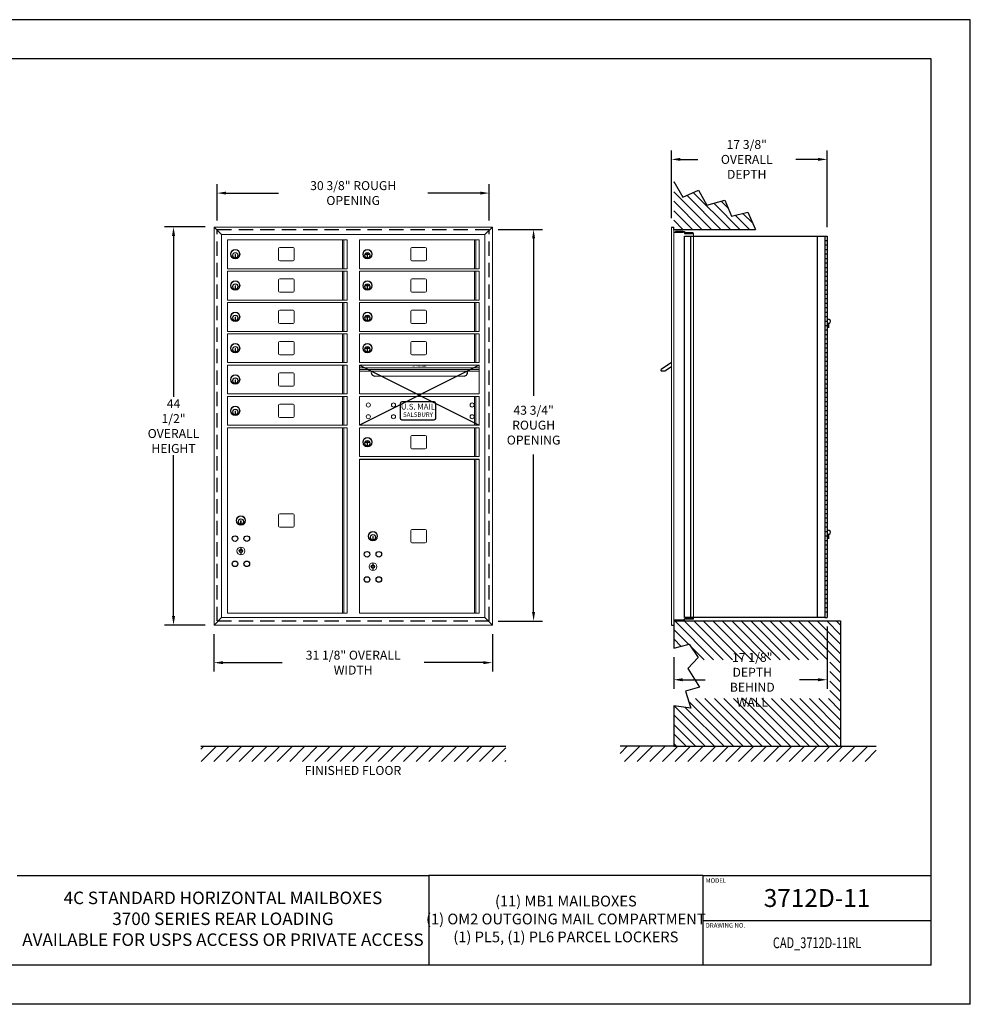
# Model space of a CAD drawing. Units: inches. Extents: x 0 to 170, y 0 to 110.
# Drawn here: x 64 to 170, y 0 to 110 of the extents above; entities that cross this region are included whole.
import ezdxf
from ezdxf.enums import TextEntityAlignment as Align

# ---------------------------------------------------------------- set-up
doc = ezdxf.new("R2010")
doc.units = ezdxf.units.IN
doc.header["$MEASUREMENT"] = 0
doc.header["$PDMODE"] = 2
doc.header["$PDSIZE"] = 0.2
doc.linetypes.add('HIDDEN', pattern=[0.075, 0.05, -0.025])
doc.styles.add('Simplex Italic', font='SIMPLEX.shx', dxfattribs={"oblique": 15, "height": 3})
doc.styles.add('SQUASHED', font='simplex.shx', dxfattribs={"width": 4})
doc.styles.get("Standard").update_dxf_attribs({"font": 'simplex.shx', "width": 0.75})
doc.dimstyles.get("Standard").update_dxf_attribs({"dimtxt": 1, "dimasz": 1, "dimexe": 1, "dimexo": 1, "dimgap": 1, "dimtad": 0, "dimtih": 1, "dimtoh": 1, "dimdec": 3, "dimzin": 0, "dimdsep": 46, "dimlunit": 5, "dimtxsty": 'Standard', "dimcen": 0, "dimadec": 0, "dimazin": 0, "dimtfac": 1, "dimtdec": 3, "dimtofl": 0, "dimtmove": 0, "dimatfit": 3, "dimfxl": 1, "dimfrac": 2, "dimtolj": 1, "dimtzin": 0, "dimarcsym": 0})

# ---------------------------------------------------------------- blocks, each defined once
blk = doc.blocks.new('*D3')
at = {"color": 0, "lineweight": -2, "transparency": 16777216}
for p, q in [((84.5, 86.84), (79.98, 86.84)), ((80.98, 85.84), (80.98, 67.86)), ((80.98, 43.37), (80.98, 61.34)), ((84.5, 42.37), (79.98, 42.37))]:
    blk.add_line(p, q, dxfattribs=at)
at = {"color": 0, "lineweight": -3, "transparency": 16777216}
for points in [[(80.81, 85.84), (81.15, 85.84), (80.98, 86.84)], [(80.81, 43.37), (81.15, 43.37), (80.98, 42.37)]]:
    blk.add_solid(points, dxfattribs=at)
at = {"layer": 'Defpoints', "color": 0, "lineweight": -3, "transparency": 16777216}
for p in [(85.5, 86.84), (80.98, 42.37), (85.5, 42.37)]:
    blk.add_point(p, dxfattribs=at)
at = {"color": 0, "lineweight": -3, "transparency": 16777216, "insert": (80.98, 64.6), "char_height": 1, "attachment_point": 5}
blk.add_mtext('\\A1;44 1/2"\\POVERALL\\PHEIGHT', dxfattribs=at)
blk = doc.blocks.new('*D4')
at = {"color": 0, "lineweight": -2, "transparency": 16777216}
for p, q in [((85.5, 41.37), (85.5, 37.17)), ((116.6, 41.37), (116.6, 37.17)), ((86.5, 38.17), (93.11, 38.17)), ((115.6, 38.17), (109, 38.17))]:
    blk.add_line(p, q, dxfattribs=at)
at = {"color": 0, "lineweight": -3, "transparency": 16777216}
for points in [[(86.5, 38.33), (86.5, 38), (85.5, 38.17)], [(115.6, 38.33), (115.6, 38), (116.6, 38.17)]]:
    blk.add_solid(points, dxfattribs=at)
at = {"layer": 'Defpoints', "color": 0, "lineweight": -3, "transparency": 16777216}
for p in [(85.5, 42.37), (116.6, 42.37), (116.6, 38.17)]:
    blk.add_point(p, dxfattribs=at)
at = {"color": 0, "lineweight": -3, "transparency": 16777216, "insert": (101.05, 38.17), "char_height": 1, "attachment_point": 5}
blk.add_mtext('\\A1;31 1/8" OVERALL WIDTH', dxfattribs=at)
blk = doc.blocks.new('*D5')
at = {"color": 0, "lineweight": -2, "transparency": 16777216}
for p, q in [((85.86, 87.57), (85.86, 91.63)), ((116.24, 87.57), (116.24, 91.63)), ((86.86, 90.63), (92.71, 90.63)), ((115.24, 90.63), (109.39, 90.63))]:
    blk.add_line(p, q, dxfattribs=at)
at = {"color": 0, "lineweight": -3, "transparency": 16777216}
for points in [[(86.86, 90.8), (86.86, 90.46), (85.86, 90.63)], [(115.24, 90.8), (115.24, 90.46), (116.24, 90.63)]]:
    blk.add_solid(points, dxfattribs=at)
at = {"layer": 'Defpoints', "color": 0, "lineweight": -3, "transparency": 16777216}
for p in [(116.24, 90.63), (85.86, 86.57), (116.24, 86.57)]:
    blk.add_point(p, dxfattribs=at)
at = {"color": 0, "lineweight": -3, "transparency": 16777216, "insert": (101.05, 90.63), "char_height": 1, "attachment_point": 5}
blk.add_mtext('\\A1;30 3/8" ROUGH OPENING', dxfattribs=at)
blk = doc.blocks.new('*D6')
at = {"color": 0, "lineweight": -2, "transparency": 16777216}
for p, q in [((117.24, 86.57), (122.21, 86.57)), ((121.21, 85.57), (121.21, 67.96)), ((121.21, 43.82), (121.21, 61.44)), ((117.24, 42.82), (122.21, 42.82))]:
    blk.add_line(p, q, dxfattribs=at)
at = {"color": 0, "lineweight": -3, "transparency": 16777216}
for points in [[(121.04, 85.57), (121.37, 85.57), (121.21, 86.57)], [(121.04, 43.82), (121.37, 43.82), (121.21, 42.82)]]:
    blk.add_solid(points, dxfattribs=at)
at = {"layer": 'Defpoints', "color": 0, "lineweight": -3, "transparency": 16777216}
for p in [(116.24, 86.57), (116.24, 42.82), (121.21, 42.82)]:
    blk.add_point(p, dxfattribs=at)
at = {"color": 0, "lineweight": -3, "transparency": 16777216, "insert": (121.21, 64.7), "char_height": 1, "attachment_point": 5}
blk.add_mtext('\\A1;43 3/4"\\PROUGH\\POPENING', dxfattribs=at)
blk = doc.blocks.new('*D9')
at = {"color": 0, "lineweight": -2, "transparency": 16777216}
for p, q in [((154, 42.2), (154, 35.26)), ((136.86, 38.78), (136.86, 35.26)), ((137.86, 36.26), (140.36, 36.26)), ((153, 36.26), (150.93, 36.26))]:
    blk.add_line(p, q, dxfattribs=at)
at = {"color": 0, "lineweight": -3, "transparency": 16777216}
for points in [[(137.86, 36.43), (137.86, 36.09), (136.86, 36.26)], [(153, 36.43), (153, 36.09), (154, 36.26)]]:
    blk.add_solid(points, dxfattribs=at)
at = {"layer": 'Defpoints', "color": 0, "lineweight": -3, "transparency": 16777216}
for p in [(154, 43.2), (136.86, 39.78), (154, 36.26)]:
    blk.add_point(p, dxfattribs=at)
at = {"color": 0, "lineweight": -3, "transparency": 16777216, "insert": (145.64, 36.26), "char_height": 1, "attachment_point": 5}
blk.add_mtext('\\A1;17 1/8" DEPTH\\PBEHIND WALL', dxfattribs=at)
blk = doc.blocks.new('*D10')
at = {"color": 0, "lineweight": -2, "transparency": 16777216}
for p, q in [((136.6, 87.84), (136.6, 95.39)), ((154, 86.83), (154, 95.39)), ((137.6, 94.39), (139.56, 94.39)), ((153, 94.39), (150.49, 94.39))]:
    blk.add_line(p, q, dxfattribs=at)
at = {"color": 0, "lineweight": -3, "transparency": 16777216}
for points in [[(137.6, 94.56), (137.6, 94.23), (136.6, 94.39)], [(153, 94.56), (153, 94.23), (154, 94.39)]]:
    blk.add_solid(points, dxfattribs=at)
at = {"layer": 'Defpoints', "color": 0, "lineweight": -3, "transparency": 16777216}
for p in [(154, 94.39), (136.6, 86.84), (154, 85.83)]:
    blk.add_point(p, dxfattribs=at)
at = {"color": 0, "lineweight": -3, "transparency": 16777216, "insert": (145.02, 94.39), "char_height": 1, "attachment_point": 5}
blk.add_mtext('\\A1;17 3/8"\\POVERALL DEPTH', dxfattribs=at)

msp = doc.modelspace()

# ---------------------------------------------------------------- hatches: boundary and pattern name
at = {"lineweight": -3}
h = msp.add_hatch(dxfattribs=at)
h.set_pattern_fill('ANSI31', color=256, scale=6, angle=90, style=0)
h.set_pattern_definition([(135, (-1592.3547, -325.7179), (-0.5303301, -0.5303301), [])])
h.paths.add_polyline_path([(140.5763, 89.2616), (139.6144, 90.963), (137.8756, 90.1863), (136.865, 91.9246), (136.865, 86.5737), (146.0074, 86.5737), (145.1267, 88.4849), (143.3139, 88.041), (142.574, 89.8534)])
h = msp.add_hatch(dxfattribs=at)
h.set_pattern_fill('ANSI31', color=256, scale=6, angle=90, style=0)
h.set_pattern_definition([(135, (-1592.3547, -315.2179), (-0.5303301, -0.5303301), [])])
h.paths.add_polyline_path([(136.865, 42.8237), (136.865, 42.3667), (136.865, 39.7832), (138.6064, 40.2177), (139.606, 38.739), (139.3722, 38.4891), (154.3008, 38.4891), (154.3008, 34.1512), (138.4392, 34.1512), (138.7877, 33.0885), (136.865, 33.3452), (136.865, 28.8337), (155.5, 28.8337), (155.5, 42.8237)])
h = msp.add_hatch(dxfattribs=at)
h.set_pattern_fill('ANSI31', scale=8, style=0)
h.set_pattern_definition([(45, (-1411.8278, -183.2414), (-0.7071068, 0.7071068), [])])
h.paths.add_polyline_path([(118.1, 27.1233), (118.1, 28.8337), (84.0404, 28.8337), (84.0404, 27.1233)])
h = msp.add_hatch(dxfattribs=at)
h.set_pattern_fill('ANSI31', scale=8, style=0)
h.set_pattern_definition([(45, (-1425.3278, -183.2414), (-0.7071068, 0.7071068), [])])
h.paths.add_polyline_path([(130.865, 28.8337), (130.865, 27.1233), (159.5, 27.1233), (159.5, 28.8337), (153.5, 28.8337), (136.865, 28.8337)])

# ---------------------------------------------------------------- linework, layer by layer
at = {"color": 7}
for p, q in [((170, 110), (0, 110)), ((170, 0), (170, 110)), ((165.625, 105.625), (4.375, 105.625)), ((165.625, 4.375), (165.625, 105.625)), ((140.125, 9.375), (165.625, 9.375)), ((165.625, 4.375), (4.375, 4.375)), ((170, 0), (0, 0))]:
    msp.add_line(p, q, dxfattribs=at)
at = {"color": 7, "lineweight": -3}
for p, q in [((136.865, 91.9246), (137.8756, 90.1863)), ((137.8756, 90.1863), (139.6144, 90.963)), ((139.6144, 90.963), (140.5763, 89.2616)), ((140.5763, 89.2616), (142.574, 89.8534)), ((142.574, 89.8534), (143.3139, 88.041)), ((143.3139, 88.041), (145.1267, 88.4849)), ((145.1267, 88.4849), (146.0074, 86.5737)), ((136.6, 86.8367), (136.865, 86.8367)), ((136.865, 86.5737), (136.865, 86.8367)), ((136.865, 86.5737), (146.0074, 86.5737)), ((136.865, 86.2687), (137.95, 86.2687)), ((137.93, 86.3327), (137.07, 86.3327)), ((137.07, 86.3327), (137.07, 86.2687)), ((137.93, 86.2687), (137.93, 86.3327)), ((137.95, 86.3367), (137.95, 86.2687)), ((137.95, 86.3367), (138.07, 86.3367)), ((138.07, 86.3367), (138.07, 86.1247)), ((138.07, 86.1247), (139.07, 86.1247)), ((138.07, 86.1247), (139.07, 86.1247)), ((138.07, 85.8337), (153.75, 85.8337)), ((138.07, 43.1987), (138.07, 85.8337)), ((138.19, 86.1887), (138.19, 86.1247)), ((139.05, 86.1887), (138.19, 86.1887)), ((138.77, 43.1987), (138.77, 85.8337)), ((139.05, 86.1247), (139.05, 86.1887)), ((152.875, 85.8337), (152.875, 43.1987)), ((153.75, 85.8337), (153.75, 43.1987)), ((153.75, 85.8337), (153.75, 43.1987)), ((154, 85.8337), (154, 43.1987)), ((136.865, 42.9347), (137.95, 42.9347)), ((137.07, 42.8707), (137.07, 42.9347)), ((137.93, 42.9347), (137.93, 42.8707)), ((137.95, 42.8667), (137.95, 42.9347)), ((138.07, 43.1987), (139.07, 43.1987)), ((153.75, 43.1987), (138.07, 43.1987)), ((138.07, 43.0787), (139.07, 43.0787)), ((138.07, 42.8667), (138.07, 43.0787)), ((138.19, 43.0147), (138.19, 43.0787)), ((139.05, 43.0147), (138.19, 43.0147)), ((139.05, 43.0787), (139.05, 43.0147)), ((136.6, 42.3667), (136.865, 42.3667)), ((136.865, 42.8237), (136.865, 39.7832)), ((136.865, 42.8237), (155.5, 42.8237)), ((137.93, 42.8707), (137.07, 42.8707)), ((137.95, 42.8667), (138.07, 42.8667)), ((155.5, 42.8237), (155.5, 28.8337)), ((136.865, 33.3452), (136.865, 28.8337)), ((84.0404, 28.8337), (118.1, 28.8337)), ((136.865, 28.8337), (130.865, 28.8337)), ((136.865, 28.8337), (155.5, 28.8337)), ((155.5, 28.8337), (159.5, 28.8337))]:
    msp.add_line(p, q, dxfattribs=at)
at = {"color": 7, "linetype": 'Continuous', "lineweight": 15}
for p, q in [((85.504, 86.8367), (116.6, 86.8367)), ((85.504, 42.3667), (85.504, 86.8367)), ((85.504, 86.8367), (116.6, 86.8367)), ((85.504, 86.8367), (86.336, 86.0047)), ((86.336, 43.1987), (86.336, 86.0047)), ((86.336, 86.0047), (115.768, 86.0047)), ((116.6, 86.8367), (115.768, 86.0047)), ((115.768, 86.0047), (115.768, 43.1987)), ((116.6, 86.8367), (116.6, 42.3667)), ((136.6, 86.8367), (136.6, 42.3667)), ((136.865, 86.8367), (136.865, 42.3667)), ((139.07, 86.1247), (139.07, 43.0787)), ((87.007, 85.4137), (100.382, 85.4137)), ((87.007, 85.4137), (87.007, 82.1837)), ((99.8632, 85.4137), (99.8632, 82.1837)), ((100.004, 85.4137), (100.004, 82.1837)), ((100.382, 82.1837), (100.382, 85.4137)), ((101.761, 85.4137), (115.136, 85.4137)), ((101.761, 85.4137), (101.761, 82.1837)), ((114.6172, 85.4137), (114.6172, 82.1837)), ((114.758, 85.4137), (114.758, 82.1837)), ((115.136, 82.1837), (115.136, 85.4137)), ((87.852, 83.7787), (87.852, 83.4787)), ((87.912, 83.7787), (87.852, 83.7787)), ((87.912, 83.4787), (87.912, 83.7787)), ((92.722, 84.4237), (92.722, 83.1737)), ((94.347, 84.5487), (92.847, 84.5487)), ((94.472, 83.1737), (94.472, 84.4237)), ((102.606, 83.7787), (102.606, 83.4787)), ((102.666, 83.7787), (102.606, 83.7787)), ((102.666, 83.4787), (102.666, 83.7787)), ((107.476, 84.4237), (107.476, 83.1737)), ((109.101, 84.5487), (107.601, 84.5487)), ((109.226, 83.1737), (109.226, 84.4237)), ((87.852, 83.4787), (87.912, 83.4787)), ((92.847, 83.0487), (94.347, 83.0487)), ((102.606, 83.4787), (102.666, 83.4787)), ((107.601, 83.0487), (109.101, 83.0487)), ((87.007, 82.1837), (100.382, 82.1837)), ((87.007, 81.9137), (87.007, 78.6837)), ((87.007, 81.9137), (100.382, 81.9137)), ((99.8632, 81.9137), (99.8632, 78.6837)), ((100.004, 81.9137), (100.004, 78.6837)), ((100.382, 78.6837), (100.382, 81.9137)), ((101.761, 82.1837), (115.136, 82.1837)), ((101.761, 81.9137), (101.761, 78.6837)), ((101.761, 81.9137), (115.136, 81.9137)), ((114.6172, 81.9137), (114.6172, 78.6837)), ((114.758, 81.9137), (114.758, 78.6837)), ((115.136, 78.6837), (115.136, 81.9137)), ((92.722, 80.9237), (92.722, 79.6737)), ((94.347, 81.0487), (92.847, 81.0487)), ((94.472, 79.6737), (94.472, 80.9237)), ((107.476, 80.9237), (107.476, 79.6737)), ((109.101, 81.0487), (107.601, 81.0487)), ((109.226, 79.6737), (109.226, 80.9237)), ((87.912, 80.2787), (87.852, 80.2787)), ((87.852, 80.2787), (87.852, 79.9787)), ((87.852, 79.9787), (87.912, 79.9787)), ((87.912, 79.9787), (87.912, 80.2787)), ((92.847, 79.5487), (94.347, 79.5487)), ((102.666, 80.2787), (102.606, 80.2787)), ((102.606, 80.2787), (102.606, 79.9787)), ((102.606, 79.9787), (102.666, 79.9787)), ((102.666, 79.9787), (102.666, 80.2787)), ((107.601, 79.5487), (109.101, 79.5487)), ((87.007, 78.6837), (100.382, 78.6837)), ((87.007, 78.4137), (100.382, 78.4137)), ((87.007, 78.4137), (87.007, 75.1837)), ((99.8632, 78.4137), (99.8632, 75.1837)), ((100.004, 78.4137), (100.004, 75.1837)), ((100.382, 75.1837), (100.382, 78.4137)), ((101.761, 78.6837), (115.136, 78.6837)), ((101.761, 78.4137), (115.136, 78.4137)), ((101.761, 78.4137), (101.761, 75.1837)), ((114.6172, 78.4137), (114.6172, 75.1837)), ((114.758, 78.4137), (114.758, 75.1837)), ((115.136, 75.1837), (115.136, 78.4137)), ((92.722, 77.4237), (92.722, 76.1737)), ((94.347, 77.5487), (92.847, 77.5487)), ((94.472, 76.1737), (94.472, 77.4237)), ((107.476, 77.4237), (107.476, 76.1737)), ((109.101, 77.5487), (107.601, 77.5487)), ((109.226, 76.1737), (109.226, 77.4237)), ((87.852, 76.7787), (87.852, 76.4787)), ((87.912, 76.7787), (87.852, 76.7787)), ((87.852, 76.4787), (87.912, 76.4787)), ((87.912, 76.4787), (87.912, 76.7787)), ((92.847, 76.0487), (94.347, 76.0487)), ((102.606, 76.7787), (102.606, 76.4787)), ((102.666, 76.7787), (102.606, 76.7787)), ((102.606, 76.4787), (102.666, 76.4787)), ((102.666, 76.4787), (102.666, 76.7787)), ((107.601, 76.0487), (109.101, 76.0487)), ((87.007, 75.1837), (100.382, 75.1837)), ((87.007, 74.9137), (100.382, 74.9137)), ((87.007, 74.9137), (87.007, 71.6837)), ((99.8632, 74.9137), (99.8632, 71.6837)), ((100.004, 74.9137), (100.004, 71.6837)), ((100.382, 71.6837), (100.382, 74.9137)), ((101.761, 75.1837), (115.136, 75.1837)), ((101.761, 74.9137), (101.761, 71.6837)), ((101.761, 74.9137), (115.136, 74.9137)), ((114.6172, 74.9137), (114.6172, 71.6837)), ((114.758, 74.9137), (114.758, 71.6837)), ((115.136, 71.6837), (115.136, 74.9137)), ((92.722, 73.9237), (92.722, 72.6737)), ((94.347, 74.0487), (92.847, 74.0487)), ((94.472, 72.6737), (94.472, 73.9237)), ((107.476, 73.9237), (107.476, 72.6737)), ((109.101, 74.0487), (107.601, 74.0487)), ((109.226, 72.6737), (109.226, 73.9237)), ((87.852, 73.2787), (87.852, 72.9787)), ((87.912, 73.2787), (87.852, 73.2787)), ((87.852, 72.9787), (87.912, 72.9787)), ((87.912, 72.9787), (87.912, 73.2787)), ((102.666, 73.2787), (102.606, 73.2787)), ((102.606, 73.2787), (102.606, 72.9787)), ((102.606, 72.9787), (102.666, 72.9787)), ((102.666, 72.9787), (102.666, 73.2787)), ((87.007, 71.6837), (100.382, 71.6837)), ((92.847, 72.5487), (94.347, 72.5487)), ((101.761, 71.6837), (115.136, 71.6837)), ((107.601, 72.5487), (109.101, 72.5487)), ((87.007, 71.4137), (87.007, 68.1837)), ((87.007, 71.4137), (100.382, 71.4137)), ((92.722, 70.4237), (92.722, 69.1737)), ((94.347, 70.5487), (92.847, 70.5487)), ((94.472, 69.1737), (94.472, 70.4237)), ((99.8632, 71.4137), (99.8632, 68.1837)), ((100.004, 71.4137), (100.004, 68.1837)), ((100.382, 68.1837), (100.382, 71.4137)), ((101.761, 71.4137), (115.136, 71.4137)), ((101.761, 71.4137), (101.761, 68.1837)), ((115.136, 68.1837), (115.136, 71.4137)), ((87.912, 69.7787), (87.852, 69.7787)), ((87.852, 69.7787), (87.852, 69.4787)), ((87.852, 69.4787), (87.912, 69.4787)), ((87.912, 69.4787), (87.912, 69.7787)), ((92.847, 69.0487), (94.347, 69.0487)), ((87.007, 68.1837), (100.382, 68.1837)), ((87.007, 67.9137), (87.007, 64.6837)), ((87.007, 67.9137), (100.382, 67.9137)), ((99.8632, 67.9137), (99.8632, 64.6837)), ((100.004, 67.9137), (100.004, 64.6837)), ((100.382, 64.6837), (100.382, 67.9137)), ((101.761, 68.1837), (115.136, 68.1837)), ((101.761, 67.9137), (101.761, 64.6837)), ((114.6172, 67.9137), (114.6172, 64.6837)), ((114.758, 67.9137), (114.758, 64.6837)), ((115.136, 64.6837), (115.136, 67.9137)), ((87.912, 66.2787), (87.852, 66.2787)), ((87.852, 66.2787), (87.852, 65.9787)), ((87.912, 65.9787), (87.912, 66.2787)), ((92.722, 66.9237), (92.722, 65.6737)), ((94.347, 67.0487), (92.847, 67.0487)), ((94.472, 65.6737), (94.472, 66.9237)), ((87.852, 65.9787), (87.912, 65.9787)), ((92.847, 65.5487), (94.347, 65.5487)), ((87.007, 64.6837), (100.382, 64.6837)), ((87.007, 64.4137), (100.382, 64.4137)), ((87.007, 64.4137), (87.007, 43.6837)), ((99.8632, 64.4137), (99.8632, 43.6837)), ((100.004, 64.4137), (100.004, 43.6837)), ((100.382, 43.6837), (100.382, 64.4137)), ((101.761, 64.4137), (115.136, 64.4137)), ((101.761, 64.4137), (101.761, 61.1837)), ((114.6172, 64.4137), (114.6172, 61.1837)), ((114.758, 64.4137), (114.758, 61.1837)), ((115.136, 61.1837), (115.136, 64.4137)), ((102.606, 62.7787), (102.606, 62.4787)), ((102.666, 62.7787), (102.606, 62.7787)), ((102.666, 62.4787), (102.666, 62.7787)), ((107.476, 63.4237), (107.476, 62.1737)), ((109.101, 63.5487), (107.601, 63.5487)), ((109.226, 62.1737), (109.226, 63.4237)), ((102.606, 62.4787), (102.666, 62.4787)), ((107.601, 62.0487), (109.101, 62.0487)), ((101.761, 61.1837), (115.136, 61.1837)), ((101.761, 60.9137), (101.761, 43.6837)), ((114.6172, 60.9137), (114.6172, 43.6837)), ((114.758, 60.9137), (114.758, 43.6837)), ((115.136, 43.6837), (115.136, 60.9137)), ((88.477, 54.0287), (88.477, 53.7287)), ((88.537, 54.0287), (88.477, 54.0287)), ((88.537, 53.7287), (88.537, 54.0287)), ((92.722, 54.6737), (92.722, 53.4237)), ((94.347, 54.7987), (92.847, 54.7987)), ((94.472, 53.4237), (94.472, 54.6737)), ((88.477, 53.7287), (88.537, 53.7287)), ((92.847, 53.2987), (94.347, 53.2987)), ((107.476, 52.9237), (107.476, 51.6737)), ((109.101, 53.0487), (107.601, 53.0487)), ((109.226, 51.6737), (109.226, 52.9237)), ((103.231, 52.2787), (103.231, 51.9787)), ((103.291, 52.2787), (103.231, 52.2787)), ((103.231, 51.9787), (103.291, 51.9787)), ((103.291, 51.9787), (103.291, 52.2787)), ((107.601, 51.5487), (109.101, 51.5487)), ((85.504, 42.3667), (86.336, 43.1987)), ((115.768, 43.1987), (86.336, 43.1987)), ((87.007, 43.6837), (100.382, 43.6837)), ((101.761, 43.6837), (115.136, 43.6837)), ((116.6, 42.3667), (115.768, 43.1987)), ((116.6, 42.3667), (85.504, 42.3667))]:
    msp.add_line(p, q, dxfattribs=at)
at = {"color": 7, "linetype": 'HIDDEN', "lineweight": -3, "ltscale": 32}
for p, q in [((85.8645, 86.5737), (116.2395, 86.5737)), ((85.8645, 42.8237), (85.8645, 86.5737)), ((116.2395, 42.8237), (116.2395, 86.5737)), ((85.8645, 42.8237), (116.2395, 42.8237))]:
    msp.add_line(p, q, dxfattribs=at)
at = {"lineweight": -3}
for p, q in [((153.75, 85.8337), (154, 85.8337)), ((153.75, 85.3337), (154, 85.3337)), ((153.75, 84.8337), (154, 84.8337)), ((153.75, 84.3337), (154, 84.3337)), ((153.75, 83.8337), (154, 83.8337)), ((153.75, 83.3337), (154, 83.3337)), ((153.75, 82.8337), (154, 82.8337)), ((153.75, 82.3337), (154, 82.3337)), ((153.75, 81.8337), (154, 81.8337)), ((153.75, 81.3337), (154, 81.3337)), ((153.75, 80.8337), (154, 80.8337)), ((153.75, 80.3337), (154, 80.3337)), ((153.75, 79.8337), (154, 79.8337)), ((153.75, 79.3337), (154, 79.3337)), ((153.75, 78.8337), (154, 78.8337)), ((153.75, 78.3337), (154, 78.3337)), ((153.75, 77.8337), (154, 77.8337)), ((153.75, 77.3337), (154, 77.3337)), ((153.75, 76.8337), (154, 76.8337)), ((153.75, 76.3337), (154, 76.3337)), ((154.16, 76.0912), (154.16, 75.5612)), ((153.75, 75.8337), (154, 75.8337)), ((153.75, 75.3337), (154, 75.3337)), ((153.75, 74.8337), (154, 74.8337)), ((153.75, 74.3337), (154, 74.3337)), ((153.75, 73.8337), (154, 73.8337)), ((153.75, 73.3337), (154, 73.3337)), ((153.75, 72.8337), (154, 72.8337)), ((136.6, 71.6837), (135.4521, 70.9083)), ((153.75, 72.3337), (154, 72.3337)), ((153.75, 71.8337), (154, 71.8337)), ((101.761, 71.4137), (115.136, 64.6837)), ((115.136, 71.4137), (101.761, 64.6837)), ((135.8784, 70.7437), (135.5025, 70.7437)), ((136.6, 71.2312), (135.8784, 70.7437)), ((153.75, 71.3337), (154, 71.3337)), ((153.75, 70.8337), (154, 70.8337)), ((153.75, 70.3337), (154, 70.3337)), ((153.75, 69.8337), (154, 69.8337)), ((153.75, 69.3337), (154, 69.3337)), ((153.75, 68.8337), (154, 68.8337)), ((153.75, 68.3337), (154, 68.3337)), ((110.089, 67.2987), (106.489, 67.2987)), ((153.75, 67.8337), (154, 67.8337)), ((153.75, 67.3337), (154, 67.3337)), ((106.289, 67.0987), (106.289, 65.4987)), ((110.289, 65.4987), (110.289, 67.0987)), ((153.75, 66.8337), (154, 66.8337)), ((153.75, 66.3337), (154, 66.3337)), ((106.489, 65.2987), (110.089, 65.2987)), ((153.75, 65.8337), (154, 65.8337)), ((153.75, 65.3337), (154, 65.3337)), ((153.75, 64.8337), (154, 64.8337)), ((153.75, 64.3337), (154, 64.3337)), ((153.75, 63.8337), (154, 63.8337)), ((153.75, 63.3337), (154, 63.3337)), ((153.75, 62.8337), (154, 62.8337)), ((153.75, 62.3337), (154, 62.3337)), ((153.75, 61.8337), (154, 61.8337)), ((101.761, 60.9137), (115.136, 60.9137)), ((153.75, 61.3337), (154, 61.3337)), ((153.75, 60.8337), (154, 60.8337)), ((153.75, 60.3337), (154, 60.3337)), ((153.75, 59.8337), (154, 59.8337)), ((153.75, 59.3337), (154, 59.3337)), ((153.75, 58.8337), (154, 58.8337)), ((153.75, 58.3337), (154, 58.3337)), ((153.75, 57.8337), (154, 57.8337)), ((153.75, 57.3337), (154, 57.3337)), ((153.75, 56.8337), (154, 56.8337)), ((153.75, 56.3337), (154, 56.3337)), ((153.75, 55.8337), (154, 55.8337)), ((153.75, 55.3337), (154, 55.3337)), ((153.75, 54.8337), (154, 54.8337)), ((153.75, 54.3337), (154, 54.3337)), ((153.75, 53.8337), (154, 53.8337)), ((153.75, 53.3337), (154, 53.3337)), ((153.75, 52.8337), (154, 52.8337)), ((153.75, 52.3337), (154, 52.3337)), ((153.75, 51.8337), (154, 51.8337)), ((154.16, 52.5212), (154.16, 51.9912)), ((88.507, 51.0862), (88.507, 50.2112)), ((153.75, 51.3337), (154, 51.3337)), ((153.75, 50.8337), (154, 50.8337)), ((153.75, 50.3337), (154, 50.3337)), ((153.75, 49.8337), (154, 49.8337)), ((103.261, 49.3362), (103.261, 48.4612)), ((153.75, 49.3337), (154, 49.3337)), ((153.75, 48.8337), (154, 48.8337)), ((153.75, 48.3337), (154, 48.3337)), ((153.75, 47.8337), (154, 47.8337)), ((153.75, 47.3337), (154, 47.3337)), ((153.75, 46.8337), (154, 46.8337)), ((153.75, 46.3337), (154, 46.3337)), ((153.75, 45.8337), (154, 45.8337)), ((153.75, 45.3337), (154, 45.3337)), ((153.75, 44.8337), (154, 44.8337)), ((153.75, 44.3337), (154, 44.3337)), ((153.75, 43.8337), (154, 43.8337)), ((153.75, 43.1987), (154, 43.1987)), ((136.865, 39.7832), (138.6064, 40.2177)), ((138.6064, 40.2177), (139.606, 38.739)), ((139.606, 38.739), (138.4465, 37.5001)), ((138.4465, 37.5001), (139.7259, 35.422)), ((139.7259, 35.422), (138.1666, 34.9824)), ((138.1666, 34.9824), (138.7877, 33.0885)), ((138.7877, 33.0885), (136.865, 33.3452)), ((63.5, 14.375), (109.5, 14.375)), ((109.5, 14.375), (109.5, 4.375)), ((140.125, 14.375), (109.5, 14.375)), ((140.125, 14.375), (140.125, 4.375)), ((140.125, 14.375), (165.625, 14.375))]:
    msp.add_line(p, q, dxfattribs=at)
at = {"linetype": 'Continuous', "lineweight": 15}
for p, q in [((101.761, 71.1137), (115.1362, 71.1137)), ((101.761, 70.9237), (115.1362, 70.9237)), ((101.761, 70.7437), (115.1362, 70.7437)), ((103.4637, 70.1837), (113.4337, 70.1837)), ((101.761, 67.9137), (115.136, 67.9137)), ((101.761, 64.6837), (115.136, 64.6837))]:
    msp.add_line(p, q, dxfattribs=at)
at = {"color": 7, "linetype": 'Continuous', "lineweight": 15, "extrusion": (1.83338e-14, 6.74315e-15, -1)}
for centre, radius in [((-87.882, 83.7987), 0.525), ((-87.882, 83.7987), 0.485), ((-87.882, 83.6787), 0.3), ((-87.882, 80.2987), 0.525), ((-87.882, 80.2987), 0.485), ((-87.882, 80.1787), 0.3), ((-87.882, 76.7987), 0.525), ((-87.882, 76.7987), 0.485), ((-87.882, 76.6787), 0.3), ((-87.882, 73.2987), 0.525), ((-87.882, 73.2987), 0.485), ((-87.882, 73.1787), 0.3), ((-87.882, 69.7987), 0.525), ((-87.882, 69.7987), 0.485), ((-87.882, 69.6787), 0.3), ((-87.882, 66.2987), 0.525), ((-87.882, 66.2987), 0.485), ((-87.882, 66.1787), 0.3)]:
    msp.add_circle(centre, radius, dxfattribs=at)
at = {"color": 7, "linetype": 'Continuous', "lineweight": 15}
for centre, radius in [((87.882, 83.6787), 0.31), ((87.882, 83.6787), 0.285), ((102.636, 83.6787), 0.31), ((102.636, 83.6787), 0.285), ((87.882, 80.1787), 0.31), ((87.882, 80.1787), 0.285), ((102.636, 80.1787), 0.31), ((102.636, 80.1787), 0.285), ((87.882, 76.6787), 0.31), ((87.882, 76.6787), 0.285), ((102.636, 76.6787), 0.31), ((102.636, 76.6787), 0.285), ((87.882, 73.1787), 0.31), ((87.882, 73.1787), 0.285), ((102.636, 73.1787), 0.31), ((102.636, 73.1787), 0.285), ((87.882, 69.6787), 0.31), ((87.882, 69.6787), 0.285), ((87.882, 66.1787), 0.31), ((87.882, 66.1787), 0.285), ((102.636, 62.6787), 0.31), ((102.636, 62.6787), 0.285), ((88.507, 53.9287), 0.31), ((88.507, 53.9287), 0.285), ((103.261, 52.1787), 0.31), ((103.261, 52.1787), 0.285), ((88.507, 50.6487), 0.4375), ((103.261, 48.8987), 0.4375)]:
    msp.add_circle(centre, radius, dxfattribs=at)
at = {"color": 7, "linetype": 'Continuous', "lineweight": 15, "extrusion": (5.68252e-15, 4.67765e-15, -1)}
for centre, radius in [((-102.636, 83.7987), 0.525), ((-102.636, 83.7987), 0.485), ((-102.636, 83.6787), 0.3), ((-102.636, 80.2987), 0.525), ((-102.636, 80.2987), 0.485), ((-102.636, 80.1787), 0.3), ((-102.636, 76.7987), 0.525), ((-102.636, 76.7987), 0.485), ((-102.636, 76.6787), 0.3), ((-102.636, 73.2987), 0.525), ((-102.636, 73.2987), 0.485), ((-102.636, 73.1787), 0.3), ((-102.636, 62.7987), 0.525), ((-102.636, 62.7987), 0.485), ((-102.636, 62.6787), 0.3)]:
    msp.add_circle(centre, radius, dxfattribs=at)
at = {"color": 7, "linetype": 'Continuous', "lineweight": 15, "extrusion": (1.09534e-15, 5.8752e-15, -1)}
for centre in [(-102.746, 66.9547), (-105.559, 66.9547), (-102.746, 65.6427), (-105.559, 65.6427)]:
    msp.add_circle(centre, 0.23, dxfattribs=at)
at = {"color": 7, "linetype": 'Continuous', "lineweight": 15, "extrusion": (9.67756e-16, 5.8504e-15, -1)}
for centre in [(-114.341, 66.9547), (-114.341, 65.6427)]:
    msp.add_circle(centre, 0.23, dxfattribs=at)
at = {"color": 7, "linetype": 'Continuous', "lineweight": 15, "extrusion": (5.3509e-15, 5.31746e-15, -1)}
for centre, radius in [((-88.507, 54.0487), 0.525), ((-88.507, 54.0487), 0.485), ((-88.507, 53.9287), 0.3), ((-103.261, 52.2987), 0.525), ((-103.261, 52.2987), 0.485), ((-103.261, 52.1787), 0.3)]:
    msp.add_circle(centre, radius, dxfattribs=at)
at = {"color": 7, "lineweight": -3}
for centre in [(87.8487, 52.0237), (89.1612, 52.0237), (87.8487, 49.2112), (89.1612, 49.2112), (102.6027, 50.2737), (103.9152, 50.2737), (102.6027, 47.4612), (103.9152, 47.4612)]:
    msp.add_circle(centre, 0.3125, dxfattribs=at)
at = {"lineweight": -3}
for centre in [(88.507, 50.6487), (103.261, 48.8987)]:
    msp.add_circle(centre, 0.1875, dxfattribs=at)
at = {"color": 7, "linetype": 'Continuous', "lineweight": 15}
for centre, start, end in [((92.847, 84.4237), 90, 180), ((94.347, 84.4237), 0, 90), ((107.601, 84.4237), 90, 180), ((109.101, 84.4237), 0, 90), ((92.847, 83.1737), 180, 270), ((94.347, 83.1737), 270, 360), ((107.601, 83.1737), 180, 270), ((109.101, 83.1737), 270, 360), ((92.847, 80.9237), 90, 180), ((94.347, 80.9237), 0, 90), ((107.601, 80.9237), 90, 180), ((109.101, 80.9237), 0, 90), ((92.847, 79.6737), 180, 270), ((94.347, 79.6737), 270, 360), ((107.601, 79.6737), 180, 270), ((109.101, 79.6737), 270, 360), ((92.847, 77.4237), 90, 180), ((94.347, 77.4237), 0, 90), ((107.601, 77.4237), 90, 180), ((109.101, 77.4237), 0, 90), ((92.847, 76.1737), 180, 270), ((94.347, 76.1737), 270, 360), ((107.601, 76.1737), 180, 270), ((109.101, 76.1737), 270, 360), ((92.847, 73.9237), 90, 180), ((94.347, 73.9237), 0, 90), ((107.601, 73.9237), 90, 180), ((109.101, 73.9237), 0, 90), ((92.847, 72.6737), 180, 270), ((94.347, 72.6737), 270, 360), ((107.601, 72.6737), 180, 270), ((109.101, 72.6737), 270, 360), ((92.847, 70.4237), 90, 180), ((94.347, 70.4237), 0, 90), ((92.847, 69.1737), 180, 270), ((94.347, 69.1737), 270, 360), ((92.847, 66.9237), 90, 180), ((94.347, 66.9237), 0, 90), ((92.847, 65.6737), 180, 270), ((94.347, 65.6737), 270, 360), ((107.601, 63.4237), 90, 180), ((109.101, 63.4237), 0, 90), ((107.601, 62.1737), 180, 270), ((109.101, 62.1737), 270, 360), ((92.847, 54.6737), 90, 180), ((94.347, 54.6737), 0, 90), ((92.847, 53.4237), 180, 270), ((94.347, 53.4237), 270, 360), ((107.601, 52.9237), 90, 180), ((109.101, 52.9237), 0, 90), ((107.601, 51.6737), 180, 270), ((109.101, 51.6737), 270, 360)]:
    msp.add_arc(centre, 0.125, start, end, dxfattribs=at)
at = {"lineweight": -3}
for centre, radius, start, end in [((154.16, 76.3012), 0.21, 220.367594, 139.632406), ((103.4637, 70.5737), 0.39, 154.157587, 270), ((113.4337, 70.5737), 0.39, 270, 25.842413), ((135.5025, 70.8337), 0.09, 124.040027, 270), ((106.489, 67.0987), 0.2, 90, 180), ((110.089, 67.0987), 0.2, 0, 90), ((106.489, 65.4987), 0.2, 180, 270), ((110.089, 65.4987), 0.2, 270, 0), ((154.16, 52.7312), 0.21, 220.367594, 139.632406)]:
    msp.add_arc(centre, radius, start, end, dxfattribs=at)
at = {"color": 7, "lineweight": -3}
for p in [(102.636, 83.7987), (102.636, 80.2987), (102.636, 76.7987), (102.636, 73.2987), (102.636, 62.7987)]:
    msp.add_point(p, dxfattribs=at)

# ---------------------------------------------------------------- texts
at = {"color": 7, "style": 'Simplex Italic', "oblique": 15}
for s, p in [('MODEL', (140.425, 14.075)), ('DRAWING NO.', (140.425, 9.065))]:
    msp.add_text(s, height=0.5, dxfattribs=at).set_placement(p, align=Align.TOP_LEFT)
at = {"color": 7, "width": 0.75}
msp.add_text('CAD_3712D-11RL', height=1.2, dxfattribs=at).set_placement((152.875, 6.875), align=Align.MIDDLE_CENTER)
at = {"lineweight": -3, "insert": (108.4487, 71.2637), "char_height": 0.15, "width": 8, "attachment_point": 5, "style": 'SQUASHED'}
msp.add_mtext('OUTGOING MAIL', dxfattribs=at)
at = {"lineweight": -3, "attachment_point": 5}
for s, insert, char_height, width in [('U.S. MAIL', (108.289, 66.6828), 0.64, 5.611748), ('SALSBURY', (108.289, 65.8136), 0.5, 5.611748), ('4C STANDARD HORIZONTAL MAILBOXES\\P3700 SERIES REAR LOADING\\PAVAILABLE FOR USPS ACCESS OR PRIVATE ACCESS                                                    ', (86.5, 9.375), 1.4, 55.324242), ('(11) MB1 MAILBOXES\\P(1) OM2 OUTGOING MAIL COMPARTMENT\\P(1) PL5, (1) PL6 PARCEL LOCKERS                                                  ', (124.8125, 9.375), 1.2, 32.585839)]:
    msp.add_mtext(s, dxfattribs=dict(at, insert=insert, char_height=char_height, width=width))
at = {"color": 7, "lineweight": -3}
for s, insert, char_height, width, attachment_point in [('FINISHED FLOOR', (95.6415, 26.6275), 1, 19.392164, 1), ('3712D-11', (152.875, 12.875), 2, 15.53206, 2)]:
    msp.add_mtext(s, dxfattribs=dict(at, insert=insert, char_height=char_height, width=width, attachment_point=attachment_point))

# ---------------------------------------------------------------- dimensions: what is measured, and where the dimension line sits
at = {"lineweight": -3}
dim = msp.add_linear_dim(base=(154, 94.3935), p1=(136.6, 86.8367), p2=(154, 85.8337), text='<>\\POVERALL DEPTH', dimstyle='Standard', override={"dimpost": '"'}, dxfattribs=at)
dim.commit()
dim.dimension.update_dxf_attribs({"geometry": '*D10', "text_midpoint": (145.0239, 94.3935), "dimtype": 160})
at = {"color": 7, "lineweight": -3}
for base, p1, p2, text, picture, middle in [((116.2395, 90.629), (85.8645, 86.5737), (116.2395, 86.5737), '<> ROUGH OPENING', '*D5', (101.052, 90.629)), ((116.6, 38.1681), (85.504, 42.3667), (116.6, 42.3667), '<> OVERALL WIDTH', '*D4', (101.052, 38.1681))]:
    dim = msp.add_linear_dim(base=base, p1=p1, p2=p2, text=text, dimstyle='Standard', override={"dimpost": '"'}, dxfattribs=at)
    dim.commit()
    dim.dimension.update_dxf_attribs({"geometry": picture, "text_midpoint": middle})
for base, p1, p2, text, picture, middle in [((80.981, 42.3667), (85.504, 86.8367), (85.504, 42.3667), '<>\\POVERALL\\PHEIGHT', '*D3', (80.981, 64.6017)), ((121.2082, 42.8237), (116.2395, 86.5737), (116.2395, 42.8237), '<>\\PROUGH\\POPENING', '*D6', (121.2082, 64.6987))]:
    dim = msp.add_linear_dim(base=base, p1=p1, p2=p2, angle=90, text=text, dimstyle='Standard', override={"dimpost": '"'}, dxfattribs=at)
    dim.commit()
    dim.dimension.update_dxf_attribs({"geometry": picture, "text_midpoint": middle})
dim = msp.add_linear_dim(base=(154, 36.2612), p1=(136.865, 39.7832), p2=(154, 43.1987), text='<> DEPTH\\PBEHIND WALL', dimstyle='Standard', override={"dimpost": '"'}, dxfattribs=at)
dim.commit()
dim.dimension.update_dxf_attribs({"geometry": '*D9', "text_midpoint": (145.6433, 36.2612), "dimtype": 160})

doc.saveas('drawing.dxf')
